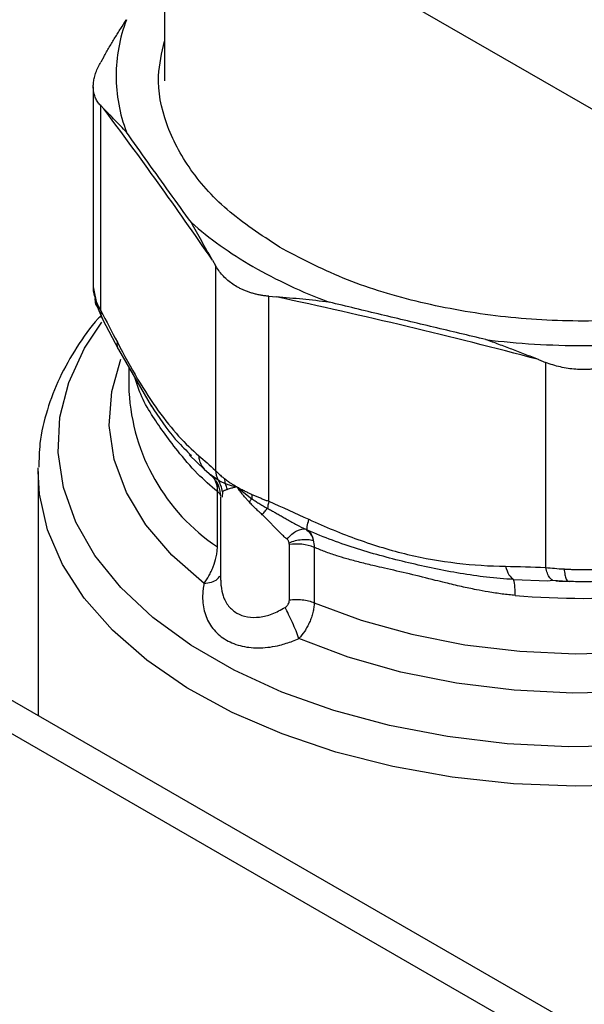
# Model space of a CAD drawing. Units: millimetres. Extents: x 17588 to 20237, y -700 to 1894.
# Drawn here: x 19669 to 19697, y 1283 to 1333 of the extents above; entities that cross this region are included whole.
import ezdxf

# ---------------------------------------------------------------- set-up
doc = ezdxf.new("R2010")
doc.units = ezdxf.units.MM

msp = doc.modelspace()

# ---------------------------------------------------------------- linework, layer by layer
at = {"color": 7, "linetype": 'Continuous', "lineweight": 25}
for p, q in [((19693.845, 1282.044), (19512.118, 1386.953)), ((19696.345, 1282.292), (19514.618, 1387.2)), ((19613.975, 1376.732), (19977.958, 1166.609)), ((19675.968, 1340.944), (19675.968, 1329.894)), ((19672.891, 1331.108), (19672.741, 1330.842)), ((19672.361, 1329.594), (19672.361, 1319.352)), ((19672.741, 1318.25), (19672.741, 1328.633)), ((19672.741, 1328.633), (19672.891, 1328.48)), ((19678.392, 1320.813), (19678.543, 1320.548)), ((19678.543, 1320.548), (19678.543, 1310.164)), ((19672.361, 1319.466), (19672.55, 1318.468)), ((19681.249, 1308.602), (19681.249, 1318.985)), ((19681.249, 1318.985), (19681.612, 1318.955)), ((19672.55, 1318.468), (19672.83, 1317.83)), ((19672.83, 1317.83), (19673.634, 1316.295)), ((19673.635, 1316.294), (19675.303, 1313.396)), ((19694.892, 1315.779), (19695.255, 1315.636)), ((19695.255, 1315.636), (19695.255, 1305.253)), ((19674.168, 1315.367), (19674.168, 1314.16)), ((19677.223, 1311.027), (19677.336, 1310.913)), ((19677.231, 1310.936), (19677.98, 1310.234)), ((19669.568, 1310.106), (19669.57, 1310.295)), ((19669.568, 1310.106), (19669.568, 1297.749)), ((19677.979, 1310.235), (19678.465, 1309.8)), ((19678.21, 1310.025), (19678.404, 1309.835)), ((19678.26, 1309.984), (19678.392, 1309.853)), ((19678.358, 1309.915), (19678.489, 1309.823)), ((19678.643, 1306.291), (19678.643, 1309.096)), ((19679.641, 1309.323), (19680.381, 1308.735)), ((19678.806, 1308.81), (19678.806, 1304.604)), ((19682.285, 1303.608), (19682.285, 1306.413)), ((19683.537, 1306.27), (19683.537, 1303.466)), ((19695.374, 1304.571), (19695.611, 1304.602)), ((19695.612, 1304.601), (19696.364, 1304.559))]:
    msp.add_line(p, q, dxfattribs=at)
at = {"color": 8, "linetype": 'Continuous', "lineweight": 25}
for p, q in [((19678.475, 1309.771), (19678.605, 1309.452)), ((19678.489, 1309.823), (19678.685, 1309.684)), ((19678.605, 1309.452), (19678.711, 1309.321)), ((19678.894, 1309.088), (19678.877, 1308.811)), ((19693.636, 1304.647), (19695.362, 1304.573))]:
    msp.add_line(p, q, dxfattribs=at)
at = {"color": 8, "linetype": 'Continuous', "lineweight": 25, "flags": 128}
for points in [[(19699.487, 1296.223), (19696.395, 1296.171), (19693.313, 1296.326), (19690.284, 1296.688), (19687.347, 1297.249), (19684.544, 1298.004), (19681.911, 1298.941), (19679.485, 1300.049), (19677.297, 1301.312), (19675.379, 1302.712), (19673.755, 1304.232), (19672.448, 1305.851), (19671.475, 1307.546), (19670.849, 1309.295), (19670.58, 1311.074), (19670.67, 1312.858), (19671.118, 1314.625), (19671.918, 1316.35), (19672.801, 1317.679)], [(19677.966, 1304.434), (19676.33, 1305.872), (19675.015, 1307.416), (19674.042, 1309.042), (19673.425, 1310.725), (19673.174, 1312.439), (19673.293, 1314.158), (19673.761, 1315.806)], [(19720.836, 1315.042), (19720.912, 1314.767), (19721.162, 1313.053), (19721.043, 1311.334), (19720.556, 1309.637), (19719.709, 1307.988), (19718.514, 1306.412), (19716.989, 1304.934), (19715.16, 1303.576), (19713.053, 1302.36), (19710.701, 1301.303), (19708.14, 1300.423), (19705.41, 1299.734), (19702.554, 1299.244), (19699.614, 1298.963), (19696.636, 1298.894), (19693.667, 1299.039), (19690.752, 1299.395), (19687.936, 1299.957), (19685.261, 1300.716), (19682.771, 1301.661)], [(19683.537, 1303.466), (19685.922, 1302.578), (19688.479, 1301.867), (19691.167, 1301.342), (19693.947, 1301.013), (19696.776, 1300.884), (19699.611, 1300.958), (19702.408, 1301.232), (19705.126, 1301.703), (19707.723, 1302.363), (19710.159, 1303.203), (19712.398, 1304.21), (19714.404, 1305.368), (19716.148, 1306.661), (19717.604, 1308.067), (19718.748, 1309.566), (19719.563, 1311.135), (19720.038, 1312.75), (19720.168, 1314.16)], [(19716.684, 1298.839), (19714.333, 1297.629), (19711.757, 1296.58), (19708.991, 1295.709), (19706.071, 1295.024), (19703.035, 1294.537), (19699.923, 1294.252), (19696.774, 1294.174), (19693.631, 1294.304), (19690.534, 1294.64), (19687.523, 1295.177), (19684.638, 1295.909), (19681.917, 1296.826), (19679.394, 1297.917), (19677.103, 1299.166), (19675.073, 1300.557), (19673.332, 1302.074), (19671.901, 1303.695), (19670.8, 1305.399), (19670.043, 1307.165), (19669.639, 1308.969), (19669.568, 1310.106)]]:
    msp.add_lwpolyline(points, dxfattribs=at)
at = {"color": 8, "linetype": 'Continuous', "lineweight": 25}
for centre, radius, start, end in [((19684.281, 1314.704), 10.127, 183.0764, 236.1703), ((19678.108, 1308.395), 0.881, 36.1364, 52.6254)]:
    msp.add_arc(centre, radius, start, end, dxfattribs=at)
at = {"color": 7, "linetype": 'Continuous', "lineweight": 25}
for centre, radius, start, end in [((19682.648, 1304.03), 2.41, 68.3426, 98.6605), ((19697.168, 1343.353), 39.666, 265.0098, 274.9902)]:
    msp.add_arc(centre, radius, start, end, dxfattribs=at)
for points, knots in [([(19672.891, 1331.108), (19672.985, 1331.27), (19673.172, 1331.595), (19673.458, 1332.07), (19673.747, 1332.534), (19673.941, 1332.835), (19674.038, 1332.985)], [0, 0, 0, 0, 0.253081, 0.504115, 0.753088, 1, 1, 1, 1]), ([(19674.038, 1332.985), (19673.693, 1332.051), (19673.518, 1331.095), (19673.518, 1329.184), (19673.693, 1328.228), (19674.038, 1327.293)], [0, 0, 0, 0, 0.5, 0.5, 1, 1, 1, 1]), ([(19681.965, 1321.363), (19681.027, 1321.97), (19679.151, 1323.184), (19677.179, 1325.363), (19675.961, 1327.7), (19675.509, 1329.922), (19675.832, 1331.313), (19675.968, 1331.898)], [0, 0, 0, 0, 0.211587, 0.423174, 0.634761, 0.846348, 1, 1, 1, 1]), ([(19672.741, 1328.633), (19672.714, 1328.662), (19672.66, 1328.72), (19672.59, 1328.813), (19672.529, 1328.911), (19672.477, 1329.014), (19672.435, 1329.121), (19672.402, 1329.233), (19672.378, 1329.349), (19672.364, 1329.469), (19672.358, 1329.626), (19672.371, 1329.823), (19672.416, 1330.065), (19672.493, 1330.316), (19672.599, 1330.576), (19672.694, 1330.753), (19672.741, 1330.842)], [0, 0, 0, 0, 0.056285, 0.112338, 0.168179, 0.223829, 0.27931, 0.334642, 0.389848, 0.444949, 0.499968, 0.598792, 0.69808, 0.797961, 0.898559, 1, 1, 1, 1]), ([(19674.038, 1327.293), (19673.941, 1327.395), (19673.747, 1327.6), (19673.458, 1327.898), (19673.172, 1328.192), (19672.985, 1328.383), (19672.891, 1328.48)], [0, 0, 0, 0, 0.246897, 0.495866, 0.746905, 1, 1, 1, 1]), ([(19677.327, 1322.71), (19676.958, 1323.219), (19676.222, 1324.236), (19675.126, 1325.764), (19674.4, 1326.784), (19674.038, 1327.293)], [0, 0, 0, 0, 0.333352, 0.666648, 1, 1, 1, 1]), ([(19678.392, 1320.813), (19678.3, 1320.976), (19678.116, 1321.301), (19677.848, 1321.78), (19677.585, 1322.251), (19677.413, 1322.557), (19677.327, 1322.71)], [0, 0, 0, 0, 0.253095, 0.504134, 0.753103, 1, 1, 1, 1]), ([(19710.925, 1320.678), (19710.335, 1320.381), (19708.684, 1319.549), (19705.433, 1318.61), (19701.394, 1317.885), (19697.168, 1317.649), (19692.945, 1317.886), (19688.895, 1318.603), (19685.12, 1319.738), (19683.017, 1320.821), (19681.965, 1321.363)], [0, 0, 0, 0, 0.073601, 0.205944, 0.338287, 0.470629, 0.602972, 0.735314, 0.867657, 1, 1, 1, 1]), ([(19681.249, 1318.985), (19681.182, 1318.992), (19681.048, 1319.004), (19680.852, 1319.034), (19680.66, 1319.072), (19680.473, 1319.118), (19680.292, 1319.172), (19680.116, 1319.233), (19679.946, 1319.303), (19679.783, 1319.381), (19679.584, 1319.488), (19679.358, 1319.634), (19679.115, 1319.829), (19678.896, 1320.047), (19678.702, 1320.285), (19678.596, 1320.46), (19678.543, 1320.548)], [0, 0, 0, 0, 0.056285, 0.112338, 0.168179, 0.223829, 0.27931, 0.334642, 0.389848, 0.444949, 0.499968, 0.598792, 0.69808, 0.797961, 0.898559, 1, 1, 1, 1]), ([(19672.361, 1319.468), (19672.361, 1319.468), (19672.328, 1319.285), (19672.393, 1319.079), (19672.458, 1318.874)], [0, 0, 0, 0, 0.002402, 1, 1, 1, 1]), ([(19672.562, 1318.473), (19672.539, 1318.51), (19672.464, 1318.631), (19672.46, 1318.775), (19672.458, 1318.874)], [0, 0, 0, 0, 0.311745, 1, 1, 1, 1]), ([(19684.299, 1318.685), (19684.076, 1318.711), (19683.629, 1318.762), (19682.958, 1318.83), (19682.284, 1318.894), (19681.836, 1318.934), (19681.612, 1318.955)], [0, 0, 0, 0, 0.246912, 0.495885, 0.746919, 1, 1, 1, 1]), ([(19692.238, 1316.786), (19691.355, 1316.996), (19689.588, 1317.415), (19686.942, 1318.048), (19685.18, 1318.473), (19684.299, 1318.685)], [0, 0, 0, 0, 0.333352, 0.666648, 1, 1, 1, 1]), ([(19672.754, 1318.003), (19672.708, 1317.955), (19672.228, 1317.451), (19671.506, 1316.405), (19670.617, 1314.863), (19669.997, 1313.228), (19669.633, 1311.703), (19669.612, 1310.725), (19669.603, 1310.322)], [0, 0, 0, 0, 0.021734, 0.226535, 0.432723, 0.640902, 0.852363, 1, 1, 1, 1]), ([(19692.238, 1316.786), (19693.858, 1316.587), (19695.513, 1316.487), (19698.824, 1316.487), (19700.479, 1316.587), (19702.098, 1316.786)], [0, 0, 0, 0, 0.5, 0.5, 1, 1, 1, 1]), ([(19694.892, 1315.779), (19694.668, 1315.866), (19694.221, 1316.04), (19693.555, 1316.296), (19692.895, 1316.546), (19692.457, 1316.707), (19692.238, 1316.786)], [0, 0, 0, 0, 0.2530808, 0.5041146, 0.7530885, 1, 1, 1, 1]), ([(19699.082, 1315.636), (19699.014, 1315.61), (19698.879, 1315.559), (19698.671, 1315.492), (19698.461, 1315.433), (19698.249, 1315.384), (19698.035, 1315.343), (19697.819, 1315.312), (19697.603, 1315.289), (19697.386, 1315.275), (19697.111, 1315.27), (19696.778, 1315.282), (19696.388, 1315.326), (19696.003, 1315.399), (19695.622, 1315.5), (19695.378, 1315.591), (19695.255, 1315.636)], [0, 0, 0, 0, 0.056285, 0.112338, 0.168179, 0.223829, 0.27931, 0.334642, 0.389848, 0.444949, 0.499968, 0.598792, 0.69808, 0.797961, 0.898559, 1, 1, 1, 1]), ([(19678.543, 1310.164), (19678.567, 1310.138), (19678.617, 1310.086), (19678.7, 1310.006), (19678.792, 1309.924), (19678.892, 1309.839), (19678.965, 1309.782), (19679.002, 1309.753)], [0, 0, 0, 0, 0.192594, 0.388835, 0.588781, 0.792486, 1, 1, 1, 1]), ([(19678.305, 1309.935), (19678.388, 1309.853), (19678.548, 1309.694), (19678.753, 1309.322), (19678.786, 1309.028), (19678.806, 1308.842)], [0, 0, 0, 0, 0.279121, 0.542533, 1, 1, 1, 1]), ([(19678.685, 1309.684), (19678.705, 1309.672), (19678.745, 1309.646), (19678.815, 1309.609), (19678.888, 1309.573), (19678.963, 1309.539), (19679.017, 1309.518), (19679.042, 1309.508)], [0, 0, 0, 0, 0.22413, 0.436908, 0.637597, 0.82551, 1, 1, 1, 1]), ([(19679.002, 1309.753), (19679.035, 1309.728), (19679.098, 1309.68), (19679.196, 1309.611), (19679.306, 1309.537), (19679.442, 1309.448), (19679.551, 1309.383), (19679.611, 1309.347)], [0, 0, 0, 0, 0.180416, 0.350666, 0.510776, 0.729632, 1, 1, 1, 1]), ([(19678.605, 1309.452), (19678.611, 1309.424), (19678.622, 1309.369), (19678.634, 1309.281), (19678.641, 1309.191), (19678.642, 1309.127), (19678.643, 1309.096)], [0, 0, 0, 0, 0.2501018, 0.5004382, 0.750573, 1, 1, 1, 1]), ([(19679.15, 1309.199), (19679.127, 1309.191), (19679.081, 1309.175), (19679.022, 1309.153), (19678.971, 1309.131), (19678.928, 1309.11), (19678.905, 1309.095), (19678.894, 1309.088)], [0, 0, 0, 0, 0.210309, 0.41545, 0.615435, 0.81028, 1, 1, 1, 1]), ([(19679.042, 1309.508), (19679.071, 1309.497), (19679.131, 1309.475), (19679.232, 1309.441), (19679.345, 1309.408), (19679.471, 1309.375), (19679.564, 1309.354), (19679.611, 1309.344)], [0, 0, 0, 0, 0.180278, 0.370713, 0.571037, 0.780914, 1, 1, 1, 1]), ([(19679.612, 1309.339), (19679.578, 1309.329), (19679.484, 1309.3), (19679.36, 1309.263), (19679.242, 1309.228), (19679.18, 1309.208), (19679.15, 1309.199)], [0, 0, 0, 0, 0.192113, 0.518594, 0.764222, 1, 1, 1, 1]), ([(19679.621, 1309.342), (19679.623, 1309.341), (19679.627, 1309.339), (19679.632, 1309.335), (19679.634, 1309.333)], [0, 0, 0, 0, 0.495543, 1, 1, 1, 1]), ([(19679.634, 1309.333), (19679.681, 1309.307), (19679.766, 1309.259), (19679.886, 1309.196), (19680.018, 1309.129), (19680.18, 1309.049), (19680.316, 1308.986), (19680.388, 1308.953)], [0, 0, 0, 0, 0.200552, 0.364927, 0.493137, 0.728816, 1, 1, 1, 1]), ([(19680.262, 1308.557), (19680.221, 1308.601), (19680.138, 1308.692), (19680.014, 1308.835), (19679.889, 1308.988), (19679.763, 1309.151), (19679.682, 1309.265), (19679.641, 1309.323)], [0, 0, 0, 0, 0.182753, 0.374121, 0.574114, 0.782738, 1, 1, 1, 1]), ([(19680.381, 1308.735), (19680.437, 1308.697), (19680.556, 1308.616), (19680.747, 1308.496), (19680.957, 1308.369), (19681.105, 1308.286), (19681.182, 1308.243)], [0, 0, 0, 0, 0.220236, 0.461195, 0.721584, 1, 1, 1, 1]), ([(19680.388, 1308.953), (19680.445, 1308.927), (19680.558, 1308.877), (19680.73, 1308.805), (19680.903, 1308.735), (19681.075, 1308.667), (19681.191, 1308.624), (19681.249, 1308.602)], [0, 0, 0, 0, 0.207514, 0.411219, 0.611165, 0.807406, 1, 1, 1, 1]), ([(19680.912, 1307.923), (19680.859, 1307.971), (19680.752, 1308.068), (19680.59, 1308.221), (19680.425, 1308.384), (19680.317, 1308.499), (19680.262, 1308.557)], [0, 0, 0, 0, 0.237951, 0.483916, 0.737923, 1, 1, 1, 1]), ([(19680.912, 1307.923), (19680.938, 1307.957), (19680.989, 1308.022), (19681.06, 1308.108), (19681.125, 1308.183), (19681.164, 1308.225), (19681.182, 1308.243)], [0, 0, 0, 0, 0.250067, 0.500185, 0.750303, 1, 1, 1, 1]), ([(19681.182, 1308.243), (19681.247, 1308.208), (19681.378, 1308.138), (19681.574, 1308.028), (19681.773, 1307.915), (19681.974, 1307.8), (19682.269, 1307.632), (19682.648, 1307.42), (19682.962, 1307.26), (19683.113, 1307.183)], [0, 0, 0, 0, 0.099811, 0.201189, 0.304147, 0.408667, 0.514703, 0.766347, 1, 1, 1, 1]), ([(19682.168, 1306.681), (19682.12, 1306.723), (19682.016, 1306.815), (19681.81, 1307.012), (19681.61, 1307.215), (19681.425, 1307.41), (19681.295, 1307.546), (19681.163, 1307.681), (19681.035, 1307.81), (19680.951, 1307.887), (19680.912, 1307.923)], [0, 0, 0, 0, 0.115103, 0.252278, 0.505869, 0.608006, 0.706831, 0.819635, 0.917289, 1, 1, 1, 1]), ([(19683.205, 1307.141), (19683.184, 1307.169), (19683.173, 1307.294), (19683.234, 1307.548), (19683.278, 1307.689)], [-0.000002, -0.000002, -0.000002, -0.000002, 0.500195, 1, 1, 1, 1]), ([(19682.168, 1306.681), (19682.32, 1306.864), (19682.499, 1307.02), (19682.837, 1307.2), (19682.994, 1307.222), (19683.113, 1307.183)], [0, 0, 0, 0, 0.5, 0.5, 1, 1, 1, 1]), ([(19693.636, 1304.647), (19692.716, 1304.694), (19690.919, 1304.914), (19688.321, 1305.464), (19685.731, 1306.152), (19684.043, 1306.767), (19683.205, 1307.141)], [0, 0, 0, 0, 0.00273201, 0.00546401, 0.00819602, 0.01092802, 0.01092802, 0.01092802, 0.01092802]), ([(19682.274, 1306.506), (19682.269, 1306.523), (19682.259, 1306.557), (19682.235, 1306.603), (19682.206, 1306.645), (19682.18, 1306.669), (19682.168, 1306.681)], [0, 0, 0, 0, 0.25996, 0.510646, 0.755945, 1, 1, 1, 1]), ([(19682.274, 1306.506), (19682.378, 1306.544), (19682.59, 1306.62), (19682.915, 1306.674), (19683.227, 1306.683), (19683.407, 1306.646), (19683.496, 1306.628)], [0, 0, 0, 0, 0.246829, 0.500004, 0.753165, 1, 1, 1, 1]), ([(19677.966, 1304.434), (19678.052, 1304.555), (19678.177, 1304.75), (19678.312, 1305.01), (19678.383, 1305.167), (19678.482, 1305.407), (19678.576, 1305.707), (19678.633, 1306.045), (19678.643, 1306.211), (19678.643, 1306.291)], [0, 0, 0, 0, 0.0001442329, 0.0002163493, 0.0002524075, 0.0002884657, 0.0004326986, 0.000504815, 0.0005769315, 0.0005769315, 0.0005769315, 0.0005769315]), ([(19682.285, 1306.413), (19682.284, 1306.429), (19682.283, 1306.461), (19682.277, 1306.491), (19682.274, 1306.506)], [0, 0, 0, 0, 0.502682, 1, 1, 1, 1]), ([(19693.718, 1303.837), (19693.611, 1303.847), (19693.393, 1303.868), (19693.058, 1303.908), (19692.707, 1303.957), (19692.269, 1304.026), (19691.697, 1304.132), (19690.975, 1304.285), (19690.283, 1304.448), (19689.402, 1304.668), (19688.361, 1304.928), (19687.343, 1305.16), (19686.514, 1305.349), (19685.877, 1305.504), (19685.239, 1305.676), (19684.644, 1305.856), (19684.092, 1306.044), (19683.717, 1306.197), (19683.537, 1306.27)], [0, 0, 0, 0, 0.029042, 0.0595732, 0.0915994, 0.1251258, 0.1801522, 0.2499729, 0.3265613, 0.3749983, 0.5005401, 0.625896, 0.6755511, 0.7507041, 0.8213685, 0.8752807, 0.940408, 1, 1, 1, 1]), ([(19693.226, 1305.31), (19693.269, 1305.148), (19693.389, 1304.851), (19693.553, 1304.689), (19693.636, 1304.647)], [-0.000002, -0.000002, -0.000002, -0.000002, 0.499802, 1, 1, 1, 1]), ([(19696.188, 1305.175), (19696.26, 1305.171), (19696.404, 1305.163), (19696.621, 1305.154), (19696.84, 1305.148), (19697.059, 1305.146), (19697.278, 1305.146), (19697.497, 1305.148), (19697.715, 1305.154), (19697.933, 1305.163), (19698.077, 1305.171), (19698.148, 1305.175)], [0, 0, 0, 0, 0.111228, 0.222368, 0.333446, 0.444486, 0.555514, 0.666554, 0.777632, 0.888772, 1, 1, 1, 1]), ([(19678.823, 1304.603), (19678.814, 1304.532), (19678.802, 1304.431), (19678.824, 1304.34), (19678.83, 1304.313)], [0, 0, 0, 0, 0.700593, 1, 1, 1, 1]), ([(19677.966, 1304.434), (19677.955, 1304.375), (19677.934, 1304.258), (19677.912, 1304.083), (19677.899, 1303.91), (19677.895, 1303.741), (19677.902, 1303.487), (19677.945, 1303.159), (19678.096, 1302.64), (19678.434, 1302.063), (19678.965, 1301.629), (19679.476, 1301.385), (19679.9, 1301.258), (19680.353, 1301.187), (19680.827, 1301.174), (19681.314, 1301.216), (19681.75, 1301.301), (19682.13, 1301.408), (19682.453, 1301.521), (19682.664, 1301.614), (19682.771, 1301.661)], [0, 0, 0, 0, 0.025591, 0.050947, 0.076112, 0.101127, 0.126035, 0.189524, 0.251555, 0.376935, 0.500301, 0.562147, 0.624253, 0.686495, 0.748797, 0.810991, 0.874157, 0.915577, 0.957459, 1, 1, 1, 1]), ([(19696.364, 1304.56), (19696.632, 1304.552), (19697.169, 1304.537), (19697.705, 1304.552), (19697.973, 1304.56)], [0, 0, 0, 0, 0.5005931, 1, 1, 1, 1]), ([(19682.072, 1303.229), (19682.087, 1303.239), (19682.118, 1303.26), (19682.159, 1303.298), (19682.195, 1303.341), (19682.237, 1303.406), (19682.277, 1303.496), (19682.282, 1303.571), (19682.285, 1303.608)], [0, 0, 0, 0, 0.113107, 0.227298, 0.34467, 0.46716, 0.729145, 1, 1, 1, 1]), ([(19682.285, 1303.608), (19682.388, 1303.623), (19682.605, 1303.641), (19682.941, 1303.625), (19683.262, 1303.566), (19683.452, 1303.502), (19683.537, 1303.466)], [0, 0, 0, 0, 0.249889, 0.499927, 0.749965, 1, 1, 1, 1]), ([(19682.771, 1301.661), (19682.73, 1301.773), (19682.631, 1302.027), (19682.445, 1302.462), (19682.247, 1302.888), (19682.126, 1303.127), (19682.072, 1303.229)], [0, 0, 0, 0, 0.250035, 0.500073, 0.750111, 1, 1, 1, 1]), ([(19683.537, 1303.466), (19683.537, 1303.386), (19683.529, 1303.264), (19683.504, 1303.097), (19683.477, 1302.97), (19683.443, 1302.843), (19683.404, 1302.719), (19683.358, 1302.596), (19683.29, 1302.435), (19683.193, 1302.242), (19683.02, 1301.957), (19682.872, 1301.771), (19682.771, 1301.661)], [0, 0, 0, 0, 0.0000720747, 0.000108112, 0.0001441494, 0.0001801867, 0.0002162241, 0.0002522614, 0.0002882987, 0.0003603734, 0.0004324481, 0.0005765975, 0.0005765975, 0.0005765975, 0.0005765975])]:
    msp.add_open_spline(points, degree=3, knots=knots, dxfattribs=at)
for points in [[(19678.392, 1320.813), (19677.476, 1322.144), (19675.642, 1324.758), (19673.808, 1327.255), (19672.891, 1328.48)], [(19677.327, 1322.71), (19678.227, 1321.908), (19679.275, 1321.161), (19680.445, 1320.485)], [(19680.445, 1320.485), (19681.616, 1319.81), (19682.91, 1319.205), (19684.299, 1318.685)], [(19672.458, 1318.874), (19672.522, 1318.669), (19672.617, 1318.462), (19672.741, 1318.25)], [(19694.892, 1315.779), (19692.679, 1316.362), (19688.252, 1317.478), (19683.825, 1318.479), (19681.612, 1318.955)], [(19672.741, 1318.25), (19673.023, 1317.728), (19673.302, 1317.191), (19673.582, 1316.651)], [(19673.582, 1316.651), (19673.921, 1315.995), (19674.604, 1314.755), (19675.653, 1313.127), (19676.684, 1311.86), (19677.364, 1311.196), (19677.702, 1310.908)], [(19677.702, 1310.908), (19677.981, 1310.67), (19678.261, 1310.427), (19678.543, 1310.164)], [(19678.543, 1310.164), (19678.557, 1309.999), (19678.604, 1309.832), (19678.685, 1309.684)], [(19678.26, 1309.984), (19678.244, 1309.998), (19678.227, 1310.011), (19678.21, 1310.025)], [(19678.894, 1309.088), (19678.867, 1309.298), (19678.794, 1309.506), (19678.685, 1309.684)], [(19679.002, 1309.753), (19679.007, 1309.669), (19679.02, 1309.587), (19679.042, 1309.508)], [(19679.15, 1309.199), (19679.125, 1309.306), (19679.089, 1309.41), (19679.042, 1309.508)], [(19680.262, 1308.557), (19680.308, 1308.623), (19680.348, 1308.683), (19680.381, 1308.735)], [(19680.388, 1308.953), (19680.38, 1308.877), (19680.378, 1308.803), (19680.381, 1308.735)], [(19681.249, 1308.602), (19681.213, 1308.465), (19681.189, 1308.34), (19681.182, 1308.243)], [(19681.249, 1308.602), (19681.929, 1308.31), (19682.604, 1308.002), (19683.278, 1307.689)], [(19683.278, 1307.689), (19684.096, 1307.31), (19685.747, 1306.628), (19688.28, 1305.857), (19690.768, 1305.431), (19692.41, 1305.322), (19693.226, 1305.31)], [(19683.205, 1307.141), (19683.174, 1307.155), (19683.143, 1307.169), (19683.113, 1307.183)], [(19683.113, 1307.183), (19683.287, 1307.079), (19683.43, 1306.894), (19683.496, 1306.628)], [(19683.205, 1307.141), (19683.348, 1307.045), (19683.448, 1306.868), (19683.496, 1306.628)], [(19683.496, 1306.628), (19683.523, 1306.519), (19683.537, 1306.4), (19683.537, 1306.27)], [(19693.226, 1305.31), (19693.9, 1305.3), (19694.575, 1305.286), (19695.255, 1305.253)], [(19695.255, 1305.253), (19695.554, 1305.221), (19695.865, 1305.194), (19696.188, 1305.175)], [(19693.718, 1303.837), (19693.718, 1304.254), (19693.689, 1304.544), (19693.636, 1304.647)], [(19696.46, 1304.53), (19696.226, 1304.537), (19696, 1304.545), (19695.781, 1304.555)]]:
    msp.add_open_spline(points, degree=3, dxfattribs=at)
at = {"color": 8, "linetype": 'Continuous', "lineweight": 25}
for points, knots in [([(19672.741, 1318.25), (19672.738, 1318.164), (19672.731, 1318.01), (19672.804, 1317.889), (19672.837, 1317.835)], [0, 0, 0, 0, 0.553635, 1, 1, 1, 1]), ([(19673.635, 1316.294), (19673.634, 1316.295), (19673.599, 1316.343), (19673.573, 1316.462), (19673.579, 1316.588), (19673.582, 1316.651)], [0, 0, 0, 0, 0.007397, 0.508485, 1, 1, 1, 1]), ([(19678.643, 1309.096), (19678.301, 1309.389), (19677.564, 1310.023), (19676.663, 1311.097), (19675.893, 1312.131), (19675.257, 1313.059), (19674.772, 1313.904), (19674.566, 1314.553), (19674.48, 1314.826)], [0, 0, 0, 0, 0.1640926, 0.3542401, 0.5131142, 0.6724357, 0.8622461, 1, 1, 1, 1]), ([(19675.287, 1313.456), (19675.672, 1312.859), (19676.248, 1311.968), (19676.981, 1311.261), (19677.223, 1311.027)], [0, 0, 0, 0, 0.669711, 1, 1, 1, 1]), ([(19677.985, 1310.236), (19677.942, 1310.29), (19677.844, 1310.411), (19677.746, 1310.641), (19677.717, 1310.819), (19677.702, 1310.908)], [0, 0, 0, 0, 0.285469, 0.645959, 1, 1, 1, 1]), ([(19695.613, 1304.604), (19695.565, 1304.642), (19695.465, 1304.719), (19695.34, 1304.946), (19695.283, 1305.152), (19695.255, 1305.253)], [0, 0, 0, 0, 0.322562, 0.666924, 1, 1, 1, 1]), ([(19696.188, 1305.175), (19696.202, 1305.074), (19696.231, 1304.869), (19696.293, 1304.658), (19696.342, 1304.595), (19696.365, 1304.567)], [0, 0, 0, 0, 0.344771, 0.701899, 1, 1, 1, 1]), ([(19677.966, 1304.434), (19678.095, 1304.456), (19678.358, 1304.499), (19678.64, 1304.635), (19678.728, 1304.76), (19678.767, 1304.814)], [0, 0, 0, 0, 0.351468, 0.719887, 1, 1, 1, 1]), ([(19678.83, 1304.313), (19678.855, 1304.141), (19678.91, 1303.765), (19679.182, 1303.285), (19679.608, 1302.916), (19680.157, 1302.721), (19680.777, 1302.714), (19681.438, 1302.877), (19681.854, 1303.108), (19682.072, 1303.229)], [0, 0, 0, 0, 0.12351, 0.270248, 0.410995, 0.55126, 0.697578, 0.84156, 1, 1, 1, 1])]:
    msp.add_open_spline(points, degree=3, knots=knots, dxfattribs=at)

doc.saveas('drawing.dxf')
